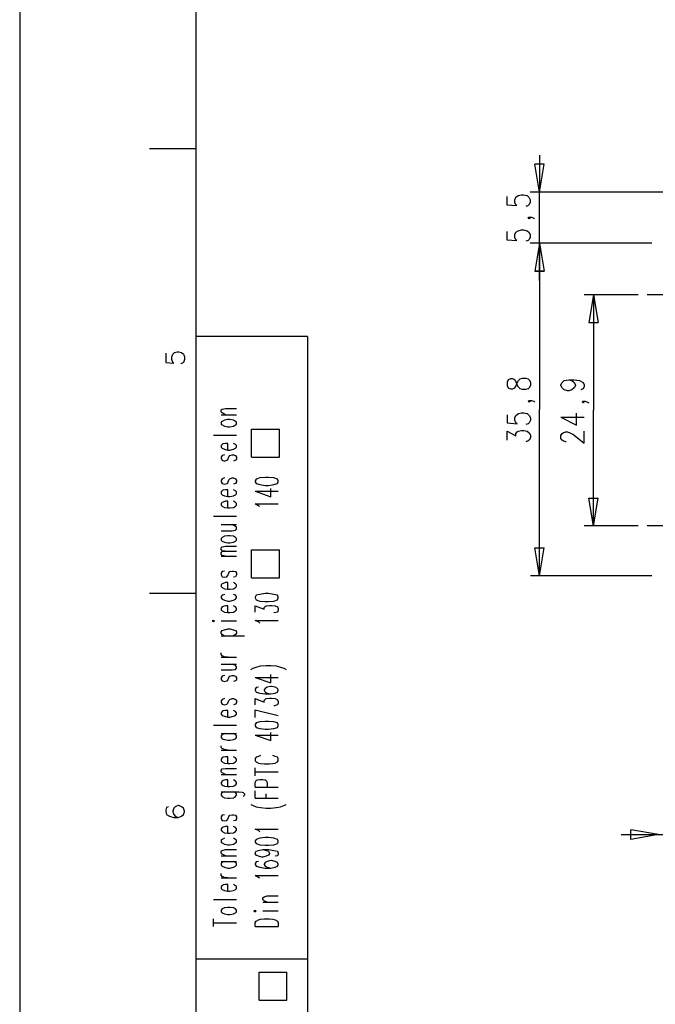
# Model space of a CAD drawing. Extents: x 0 to 297, y 0 to 420.
# Drawn here: x 0 to 68, y 109 to 215 of the extents above; entities that cross this region are included whole.
import ezdxf

# ---------------------------------------------------------------- set-up
doc = ezdxf.new("R2010")
doc.units = 0
doc.header["$MEASUREMENT"] = 0
doc.layers.add('CALQUE_1', color=160, linetype='Continuous')

# ---------------------------------------------------------------- blocks, each defined once
blk = doc.blocks.new('AI9-BLK1')
at = {"layer": 'CALQUE_1', "color": 7}
blk.add_lwpolyline([(-148.5, -209.99), (148.5, -209.99), (148.5, 209.99), (-148.5, 209.99)], close=True, dxfattribs=at)

msp = doc.modelspace()

# ---------------------------------------------------------------- linework, layer by layer
at = {"layer": 'CALQUE_1', "color": 253}
for p, q in [((18.96, 396.64), (18.96, 19.63)), ((30.99, 180.96), (18.96, 180.96)), ((30.99, 180.96), (30.99, 19.63))]:
    msp.add_line(p, q, dxfattribs=at)
at = {"layer": 'CALQUE_1', "color": 254}
for p, q in [((18.96, 201.15), (13.97, 201.15)), ((16.51, 179.05), (16.68, 179.22)), ((16.68, 179.22), (16.98, 179.31)), ((16.98, 179.31), (17.14, 179.31)), ((17.14, 179.31), (17.44, 179.22)), ((17.44, 179.22), (17.65, 179.05)), ((15.75, 179.14), (15.75, 178.16)), ((15.75, 178.16), (16.59, 178.08)), ((16.38, 178.75), (16.51, 179.05)), ((16.38, 178.46), (16.38, 178.75)), ((16.51, 178.16), (16.38, 178.46)), ((16.59, 178.08), (16.51, 178.16)), ((17.53, 178.08), (17.36, 177.99)), ((17.65, 178.16), (17.53, 178.08)), ((17.65, 179.05), (17.74, 178.75)), ((17.74, 178.46), (17.65, 178.16)), ((17.74, 178.75), (17.74, 178.46)), ((21.72, 173.04), (21.8, 173.13)), ((21.72, 172.83), (21.72, 173.04)), ((21.8, 172.74), (21.72, 172.83)), ((21.8, 173.13), (22.18, 173.21)), ((22.18, 173.21), (23.37, 173.21)), ((21.72, 172.53), (23.37, 172.53)), ((21.8, 171.81), (21.72, 171.73)), ((21.72, 171.73), (21.72, 171.52)), ((22.18, 172.53), (21.8, 172.74)), ((22.05, 171.94), (21.8, 171.81)), ((22.44, 172.02), (22.05, 171.94)), ((22.65, 172.02), (22.44, 172.02)), ((23.03, 171.94), (22.65, 172.02)), ((23.24, 171.81), (23.03, 171.94)), ((23.37, 171.73), (23.24, 171.81)), ((23.37, 171.52), (23.37, 171.73)), ((21.72, 171.52), (21.8, 171.43)), ((21.8, 171.43), (22.05, 171.3)), ((22.05, 171.3), (22.44, 171.22)), ((22.44, 171.22), (22.65, 171.22)), ((22.65, 171.22), (23.03, 171.3)), ((23.03, 171.3), (23.24, 171.43)), ((23.24, 171.43), (23.37, 171.52)), ((24.98, 170.97), (27.98, 170.97)), ((24.98, 167.96), (24.98, 170.97)), ((27.98, 167.96), (27.98, 170.97)), ((20.87, 170.33), (23.37, 170.33)), ((21.8, 169.32), (21.72, 169.23)), ((21.72, 169.23), (21.72, 169.02)), ((21.72, 169.02), (21.8, 168.93)), ((21.93, 169.4), (21.8, 169.32)), ((21.8, 168.93), (22.05, 168.81)), ((22.18, 169.44), (21.93, 169.4)), ((22.05, 168.81), (22.44, 168.72)), ((22.44, 169.44), (22.18, 169.44)), ((22.44, 168.72), (22.44, 169.44)), ((22.44, 168.72), (22.65, 168.72)), ((22.65, 168.72), (23.03, 168.81)), ((23.24, 169.32), (23.03, 169.44)), ((23.03, 168.81), (23.24, 168.93)), ((23.37, 169.23), (23.24, 169.32)), ((23.24, 168.93), (23.37, 169.02)), ((23.37, 169.02), (23.37, 169.23)), ((21.8, 168.13), (21.72, 167.96)), ((21.72, 167.96), (21.72, 167.79)), ((21.72, 167.79), (21.8, 167.62)), ((22.05, 168.21), (21.8, 168.13)), ((21.8, 167.62), (22.05, 167.54)), ((22.05, 167.54), (22.31, 167.62)), ((22.31, 167.62), (22.44, 167.71)), ((22.44, 167.71), (22.52, 168)), ((22.52, 168), (22.65, 168.13)), ((22.65, 168.13), (22.9, 168.21)), ((22.9, 168.21), (23.03, 168.21)), ((23.03, 168.21), (23.24, 168.13)), ((23.24, 167.62), (23.03, 167.54)), ((23.24, 168.13), (23.37, 167.96)), ((23.37, 167.79), (23.24, 167.62)), ((23.37, 167.96), (23.37, 167.79)), ((24.98, 167.96), (27.98, 167.96)), ((21.8, 165.63), (21.72, 165.46)), ((21.72, 165.46), (21.72, 165.29)), ((22.05, 165.72), (21.8, 165.63)), ((22.44, 165.21), (22.52, 165.51)), ((22.52, 165.51), (22.65, 165.63)), ((22.65, 165.63), (22.9, 165.72)), ((22.9, 165.72), (23.03, 165.72)), ((23.03, 165.72), (23.24, 165.63)), ((23.24, 165.63), (23.37, 165.46)), ((23.37, 165.46), (23.37, 165.29)), ((25.48, 165.59), (25.36, 165.42)), ((25.36, 165.42), (25.36, 165.29)), ((25.86, 165.72), (25.48, 165.59)), ((26.46, 165.76), (25.86, 165.72)), ((26.8, 165.76), (26.46, 165.76)), ((27.39, 165.72), (26.8, 165.76)), ((27.77, 165.59), (27.39, 165.72)), ((27.85, 165.42), (27.77, 165.59)), ((27.85, 165.29), (27.85, 165.42)), ((21.72, 165.29), (21.8, 165.12)), ((21.8, 164.32), (21.72, 164.24)), ((21.8, 165.12), (22.05, 165.04)), ((21.93, 164.4), (21.8, 164.32)), ((22.18, 164.45), (21.93, 164.4)), ((22.05, 165.04), (22.31, 165.12)), ((22.44, 164.45), (22.18, 164.45)), ((22.31, 165.12), (22.44, 165.21)), ((22.44, 163.73), (22.44, 164.45)), ((23.24, 165.12), (23.03, 165.04)), ((23.24, 164.32), (23.03, 164.45)), ((23.37, 165.29), (23.24, 165.12)), ((23.37, 164.24), (23.24, 164.32)), ((25.36, 165.29), (25.48, 165.12)), ((25.48, 165.12), (25.86, 165)), ((25.86, 165), (26.46, 164.91)), ((26.46, 164.91), (26.8, 164.91)), ((26.8, 164.91), (27.39, 165)), ((27.05, 163.68), (27.05, 164.57)), ((27.39, 165), (27.77, 165.12)), ((27.77, 165.12), (27.85, 165.29)), ((21.72, 164.24), (21.72, 164.02)), ((21.72, 164.02), (21.8, 163.9)), ((21.8, 163.9), (22.05, 163.81)), ((22.05, 163.81), (22.44, 163.73)), ((22.44, 163.73), (22.65, 163.73)), ((22.65, 163.73), (23.03, 163.81)), ((23.03, 163.81), (23.24, 163.9)), ((23.24, 163.9), (23.37, 164.02)), ((23.37, 164.02), (23.37, 164.24)), ((25.36, 164.28), (27.05, 163.68)), ((25.36, 164.28), (27.85, 164.28)), ((21.8, 163.09), (21.72, 162.97)), ((21.72, 162.97), (21.72, 162.8)), ((21.72, 162.8), (21.8, 162.67)), ((21.93, 163.13), (21.8, 163.09)), ((21.8, 162.67), (22.05, 162.54)), ((22.18, 163.22), (21.93, 163.13)), ((22.05, 162.54), (22.44, 162.5)), ((22.44, 163.22), (22.18, 163.22)), ((22.44, 162.5), (22.44, 163.22)), ((22.44, 162.5), (22.65, 162.5)), ((22.65, 162.5), (23.03, 162.54)), ((23.24, 163.09), (23.03, 163.22)), ((23.03, 162.54), (23.24, 162.67)), ((23.37, 162.97), (23.24, 163.09)), ((23.24, 162.67), (23.37, 162.8)), ((23.37, 162.8), (23.37, 162.97)), ((25.74, 162.71), (25.36, 162.92)), ((25.36, 162.92), (27.85, 162.92)), ((25.86, 162.63), (25.74, 162.71)), ((20.87, 161.61), (23.37, 161.61)), ((21.72, 160.72), (23.37, 160.72)), ((23.24, 160.51), (22.9, 160.72)), ((22.9, 160.04), (23.24, 160.09)), ((23.37, 160.43), (23.24, 160.51)), ((23.24, 160.09), (23.37, 160.21)), ((23.37, 160.21), (23.37, 160.43)), ((21.72, 160.04), (22.9, 160.04)), ((21.8, 159.32), (21.72, 159.2)), ((21.72, 159.2), (21.72, 159.03)), ((21.72, 159.03), (21.8, 158.9)), ((22.05, 159.45), (21.8, 159.32)), ((22.44, 159.49), (22.05, 159.45)), ((22.65, 159.49), (22.44, 159.49)), ((23.03, 159.45), (22.65, 159.49)), ((23.24, 159.32), (23.03, 159.45)), ((23.37, 159.2), (23.24, 159.32)), ((23.24, 158.9), (23.37, 159.03)), ((23.37, 159.03), (23.37, 159.2)), ((21.72, 158.18), (21.8, 158.31)), ((21.72, 158.01), (21.72, 158.18)), ((21.8, 157.89), (21.72, 158.01)), ((21.8, 158.9), (22.05, 158.82)), ((21.8, 158.31), (22.18, 158.39)), ((22.05, 158.82), (22.44, 158.73)), ((22.18, 158.39), (23.37, 158.39)), ((22.44, 158.73), (22.65, 158.73)), ((22.65, 158.73), (23.03, 158.82)), ((23.03, 158.82), (23.24, 158.9)), ((24.98, 157.97), (27.98, 157.97)), ((24.98, 154.96), (24.98, 157.97)), ((27.98, 154.96), (27.98, 157.97)), ((21.72, 157.67), (21.8, 157.8)), ((21.72, 157.5), (21.72, 157.67)), ((21.8, 157.38), (21.72, 157.5)), ((21.72, 157.29), (23.37, 157.29)), ((22.18, 157.84), (21.8, 157.89)), ((21.8, 157.8), (22.18, 157.84)), ((22.18, 157.29), (21.8, 157.38)), ((22.18, 157.84), (23.37, 157.84)), ((21.8, 155.64), (21.72, 155.47)), ((21.72, 155.47), (21.72, 155.3)), ((21.72, 155.3), (21.8, 155.09)), ((22.05, 155.68), (21.8, 155.64)), ((21.8, 155.09), (22.05, 155.05)), ((22.05, 155.05), (22.31, 155.09)), ((22.31, 155.09), (22.44, 155.22)), ((22.44, 155.22), (22.52, 155.52)), ((22.52, 155.52), (22.65, 155.64)), ((22.65, 155.64), (22.9, 155.68)), ((22.9, 155.68), (23.03, 155.68)), ((23.03, 155.68), (23.24, 155.64)), ((23.24, 155.09), (23.03, 155.05)), ((23.24, 155.64), (23.37, 155.47)), ((23.37, 155.3), (23.24, 155.09)), ((23.37, 155.47), (23.37, 155.3)), ((24.98, 154.96), (27.98, 154.96)), ((21.8, 154.33), (21.72, 154.2)), ((21.72, 154.2), (21.72, 154.03)), ((21.72, 154.03), (21.8, 153.91)), ((21.93, 154.37), (21.8, 154.33)), ((21.8, 153.91), (22.05, 153.78)), ((22.18, 154.46), (21.93, 154.37)), ((22.05, 153.78), (22.44, 153.74)), ((22.44, 154.46), (22.18, 154.46)), ((22.44, 153.74), (22.44, 154.46)), ((22.44, 153.74), (22.65, 153.74)), ((22.65, 153.74), (23.03, 153.78)), ((23.24, 154.33), (23.03, 154.46)), ((23.03, 153.78), (23.24, 153.91)), ((23.37, 154.2), (23.24, 154.33)), ((23.24, 153.91), (23.37, 154.03)), ((23.37, 154.03), (23.37, 154.2)), ((18.96, 153.27), (13.97, 153.27)), ((21.8, 153.1), (21.72, 152.97)), ((21.72, 152.97), (21.72, 152.81)), ((21.72, 152.81), (21.8, 152.68)), ((22.05, 153.19), (21.8, 153.1)), ((21.8, 152.68), (22.05, 152.55)), ((23.24, 153.1), (23.03, 153.19)), ((23.03, 152.55), (23.24, 152.68)), ((23.37, 152.97), (23.24, 153.1)), ((23.24, 152.68), (23.37, 152.81)), ((23.37, 152.81), (23.37, 152.97)), ((25.48, 153.1), (25.36, 152.89)), ((25.36, 152.89), (25.36, 152.81)), ((25.36, 152.81), (25.48, 152.59)), ((25.86, 153.19), (25.48, 153.1)), ((26.46, 153.27), (25.86, 153.19)), ((26.8, 153.27), (26.46, 153.27)), ((27.39, 153.19), (26.8, 153.27)), ((27.77, 153.1), (27.39, 153.19)), ((27.85, 152.89), (27.77, 153.1)), ((27.77, 152.59), (27.85, 152.81)), ((27.85, 152.81), (27.85, 152.89)), ((21.8, 151.83), (21.72, 151.71)), ((21.72, 151.71), (21.72, 151.54)), ((21.93, 151.87), (21.8, 151.83)), ((22.18, 151.96), (21.93, 151.87)), ((22.05, 152.55), (22.44, 152.47)), ((22.44, 151.96), (22.18, 151.96)), ((22.44, 152.47), (22.65, 152.47)), ((22.44, 151.24), (22.44, 151.96)), ((22.65, 152.47), (23.03, 152.55)), ((23.24, 151.83), (23.03, 151.96)), ((23.37, 151.71), (23.24, 151.83)), ((23.37, 151.54), (23.37, 151.71)), ((25.36, 151.28), (25.36, 151.96)), ((25.36, 151.96), (26.33, 151.58)), ((25.48, 152.59), (25.86, 152.47)), ((25.86, 152.47), (26.46, 152.42)), ((26.33, 151.79), (26.46, 151.87)), ((26.33, 151.58), (26.33, 151.79)), ((26.46, 152.42), (26.8, 152.42)), ((26.46, 151.87), (26.54, 151.96)), ((26.54, 151.96), (26.92, 152)), ((26.8, 152.42), (27.39, 152.47)), ((26.92, 152), (27.13, 152)), ((27.13, 152), (27.52, 151.96)), ((27.39, 152.47), (27.77, 152.59)), ((27.52, 151.96), (27.77, 151.83)), ((27.77, 151.83), (27.85, 151.66)), ((27.85, 151.66), (27.85, 151.49)), ((21.72, 151.54), (21.8, 151.41)), ((21.8, 151.41), (22.05, 151.28)), ((22.05, 151.28), (22.44, 151.24)), ((22.44, 151.24), (22.65, 151.24)), ((22.65, 151.24), (23.03, 151.28)), ((23.03, 151.28), (23.24, 151.41)), ((23.24, 151.41), (23.37, 151.54)), ((27.64, 151.24), (27.39, 151.2)), ((27.77, 151.28), (27.64, 151.24)), ((27.85, 151.49), (27.77, 151.28)), ((20.87, 150.39), (20.74, 150.35)), ((20.74, 150.35), (20.87, 150.27)), ((21, 150.35), (20.87, 150.39)), ((20.87, 150.27), (21, 150.35)), ((21.72, 150.35), (23.37, 150.35)), ((22.05, 149.38), (22.44, 149.46)), ((22.44, 149.46), (22.65, 149.46)), ((22.65, 149.46), (23.03, 149.38)), ((25.74, 150.22), (25.36, 150.39)), ((25.36, 150.39), (27.85, 150.39)), ((25.86, 150.1), (25.74, 150.22)), ((21.72, 149.17), (21.8, 149.29)), ((21.72, 149), (21.72, 149.17)), ((21.8, 148.87), (21.72, 149)), ((21.72, 148.74), (24.21, 148.74)), ((21.8, 149.29), (22.05, 149.38)), ((22.05, 148.74), (21.8, 148.87)), ((23.03, 149.38), (23.24, 149.29)), ((23.24, 148.87), (23.03, 148.74)), ((23.24, 149.29), (23.37, 149.17)), ((23.37, 149), (23.24, 148.87)), ((23.37, 149.17), (23.37, 149)), ((21.72, 146.71), (21.72, 146.88)), ((21.8, 146.58), (21.72, 146.71)), ((21.72, 146.41), (23.37, 146.41)), ((22.05, 146.46), (21.8, 146.58)), ((22.44, 146.41), (22.05, 146.46)), ((21.72, 145.69), (23.37, 145.69)), ((23.24, 145.52), (22.9, 145.69)), ((23.37, 145.4), (23.24, 145.52)), ((23.24, 145.1), (23.37, 145.23)), ((23.37, 145.23), (23.37, 145.4)), ((24.89, 145.1), (25.15, 145.23)), ((25.15, 145.23), (25.48, 145.36)), ((25.48, 145.36), (25.95, 145.48)), ((25.95, 145.48), (26.54, 145.52)), ((26.54, 145.52), (27.05, 145.52)), ((27.05, 145.52), (27.64, 145.48)), ((27.64, 145.48), (28.11, 145.36)), ((28.11, 145.36), (28.45, 145.23)), ((28.45, 145.23), (28.7, 145.1)), ((21.72, 145.06), (22.9, 145.06)), ((21.8, 144.38), (21.72, 144.21)), ((21.72, 144.21), (21.72, 144.04)), ((22.05, 144.47), (21.8, 144.38)), ((22.44, 143.96), (22.52, 144.25)), ((22.52, 144.25), (22.65, 144.38)), ((22.65, 144.38), (22.9, 144.47)), ((22.9, 145.06), (23.24, 145.1)), ((22.9, 144.47), (23.03, 144.47)), ((23.03, 144.47), (23.24, 144.38)), ((23.24, 144.38), (23.37, 144.21)), ((23.37, 144.21), (23.37, 144.04)), ((25.36, 144.25), (27.05, 143.66)), ((25.36, 144.25), (27.85, 144.25)), ((27.05, 143.66), (27.05, 144.55)), ((21.72, 144.04), (21.8, 143.87)), ((21.8, 143.87), (22.05, 143.79)), ((22.05, 143.79), (22.31, 143.87)), ((22.31, 143.87), (22.44, 143.96)), ((23.24, 143.87), (23.03, 143.79)), ((23.37, 144.04), (23.24, 143.87)), ((25.48, 143.15), (25.36, 142.98)), ((25.74, 143.2), (25.48, 143.15)), ((26.67, 143.2), (26.46, 143.07)), ((27.05, 143.28), (26.67, 143.2)), ((27.13, 143.28), (27.05, 143.28)), ((27.52, 143.2), (27.13, 143.28)), ((27.77, 143.07), (27.52, 143.2)), ((25.36, 142.98), (25.36, 142.86)), ((25.36, 142.86), (25.48, 142.65)), ((25.48, 142.65), (25.86, 142.56)), ((25.86, 142.56), (26.46, 142.48)), ((26.46, 143.07), (26.33, 142.9)), ((26.33, 142.9), (26.33, 142.86)), ((26.33, 142.86), (26.46, 142.65)), ((26.46, 142.65), (26.67, 142.56)), ((26.46, 142.48), (27.05, 142.48)), ((26.67, 142.56), (27.05, 142.48)), ((27.05, 142.48), (27.52, 142.56)), ((27.52, 142.56), (27.77, 142.65)), ((27.85, 142.9), (27.77, 143.07)), ((27.77, 142.65), (27.85, 142.86)), ((27.85, 142.86), (27.85, 142.9)), ((21.8, 141.88), (21.72, 141.71)), ((21.72, 141.71), (21.72, 141.55)), ((21.72, 141.55), (21.8, 141.38)), ((22.05, 141.97), (21.8, 141.88)), ((21.8, 141.38), (22.05, 141.29)), ((22.05, 141.29), (22.31, 141.38)), ((22.31, 141.38), (22.44, 141.46)), ((22.44, 141.46), (22.52, 141.76)), ((22.52, 141.76), (22.65, 141.88)), ((22.65, 141.88), (22.9, 141.97)), ((22.9, 141.97), (23.03, 141.97)), ((23.03, 141.97), (23.24, 141.88)), ((23.24, 141.38), (23.03, 141.29)), ((23.24, 141.88), (23.37, 141.71)), ((23.37, 141.55), (23.24, 141.38)), ((23.37, 141.71), (23.37, 141.55)), ((25.36, 141.29), (25.36, 141.97)), ((25.36, 141.97), (26.33, 141.59)), ((26.33, 141.76), (26.46, 141.88)), ((26.33, 141.59), (26.33, 141.76)), ((26.46, 141.88), (26.54, 141.97)), ((26.54, 141.97), (26.92, 142.01)), ((26.92, 142.01), (27.13, 142.01)), ((27.13, 142.01), (27.52, 141.97)), ((27.64, 141.25), (27.39, 141.16)), ((27.52, 141.97), (27.77, 141.84)), ((27.77, 141.29), (27.64, 141.25)), ((27.77, 141.84), (27.85, 141.67)), ((27.85, 141.46), (27.77, 141.29)), ((27.85, 141.67), (27.85, 141.46)), ((21.8, 140.57), (21.72, 140.44)), ((21.72, 140.44), (21.72, 140.28)), ((21.72, 140.28), (21.8, 140.15)), ((21.93, 140.66), (21.8, 140.57)), ((21.8, 140.15), (22.05, 140.06)), ((22.18, 140.7), (21.93, 140.66)), ((22.05, 140.06), (22.44, 139.98)), ((22.44, 140.7), (22.18, 140.7)), ((22.44, 139.98), (22.44, 140.7)), ((22.44, 139.98), (22.65, 139.98)), ((22.65, 139.98), (23.03, 140.06)), ((23.24, 140.57), (23.03, 140.7)), ((23.03, 140.06), (23.24, 140.15)), ((23.37, 140.44), (23.24, 140.57)), ((23.24, 140.15), (23.37, 140.28)), ((23.37, 140.28), (23.37, 140.44)), ((25.36, 140.74), (27.85, 140.15)), ((25.36, 139.94), (25.36, 140.74)), ((20.87, 139.09), (23.37, 139.09)), ((25.48, 139.34), (25.36, 139.17)), ((25.36, 139.17), (25.36, 139.05)), ((25.36, 139.05), (25.48, 138.84)), ((25.86, 139.47), (25.48, 139.34)), ((26.46, 139.51), (25.86, 139.47)), ((26.8, 139.51), (26.46, 139.51)), ((27.39, 139.47), (26.8, 139.51)), ((27.77, 139.34), (27.39, 139.47)), ((27.85, 139.17), (27.77, 139.34)), ((27.77, 138.84), (27.85, 139.05)), ((27.85, 139.05), (27.85, 139.17)), ((21.72, 138.2), (23.37, 138.2)), ((21.8, 138.07), (21.72, 137.95)), ((21.72, 137.95), (21.72, 137.78)), ((22.05, 138.2), (21.8, 138.07)), ((23.24, 138.07), (23.03, 138.2)), ((23.37, 137.95), (23.24, 138.07)), ((23.37, 137.78), (23.37, 137.95)), ((25.36, 138.03), (27.05, 137.44)), ((25.36, 138.03), (27.85, 138.03)), ((25.48, 138.84), (25.86, 138.75)), ((25.86, 138.75), (26.46, 138.67)), ((26.46, 138.67), (26.8, 138.67)), ((26.8, 138.67), (27.39, 138.75)), ((27.05, 137.44), (27.05, 138.33)), ((27.39, 138.75), (27.77, 138.84)), ((21.72, 137.78), (21.8, 137.65)), ((21.72, 136.72), (21.72, 136.89)), ((21.8, 137.65), (22.05, 137.57)), ((22.05, 137.57), (22.44, 137.48)), ((22.44, 137.48), (22.65, 137.48)), ((22.65, 137.48), (23.03, 137.57)), ((23.03, 137.57), (23.24, 137.65)), ((23.24, 137.65), (23.37, 137.78)), ((21.8, 136.59), (21.72, 136.72)), ((21.72, 136.42), (23.37, 136.42)), ((22.05, 136.47), (21.8, 136.59)), ((22.18, 135.7), (21.93, 135.66)), ((22.44, 136.42), (22.05, 136.47)), ((22.44, 135.7), (22.18, 135.7)), ((22.44, 134.98), (22.44, 135.7)), ((23.24, 135.58), (23.03, 135.7)), ((25.74, 135.75), (25.48, 135.66)), ((25.95, 135.83), (25.74, 135.75)), ((27.52, 135.75), (27.26, 135.83)), ((27.77, 135.66), (27.52, 135.75)), ((21.8, 135.58), (21.72, 135.45)), ((21.72, 135.45), (21.72, 135.28)), ((21.72, 135.28), (21.8, 135.15)), ((21.93, 135.66), (21.8, 135.58)), ((21.8, 135.15), (22.05, 135.03)), ((22.05, 135.03), (22.44, 134.98)), ((22.44, 134.98), (22.65, 134.98)), ((22.65, 134.98), (23.03, 135.03)), ((23.03, 135.03), (23.24, 135.15)), ((23.37, 135.45), (23.24, 135.58)), ((23.24, 135.15), (23.37, 135.28)), ((23.37, 135.28), (23.37, 135.45)), ((25.48, 135.66), (25.36, 135.53)), ((25.36, 135.53), (25.36, 135.28)), ((25.36, 135.28), (25.48, 135.15)), ((25.48, 135.15), (25.74, 135.03)), ((25.74, 135.03), (25.95, 134.98)), ((25.95, 134.98), (26.33, 134.94)), ((26.33, 134.94), (26.92, 134.94)), ((26.92, 134.94), (27.26, 134.98)), ((27.26, 134.98), (27.52, 135.03)), ((27.52, 135.03), (27.77, 135.15)), ((27.85, 135.53), (27.77, 135.66)), ((27.77, 135.15), (27.85, 135.28)), ((27.85, 135.28), (27.85, 135.53)), ((21.72, 134.26), (21.8, 134.39)), ((21.72, 134.1), (21.72, 134.26)), ((21.8, 133.97), (21.72, 134.1)), ((21.72, 133.8), (23.37, 133.8)), ((21.8, 134.39), (22.18, 134.43)), ((22.18, 133.8), (21.8, 133.97)), ((22.18, 134.43), (23.37, 134.43)), ((25.36, 133.67), (25.36, 134.52)), ((25.36, 134.1), (27.85, 134.1)), ((21.8, 133.08), (21.72, 132.95)), ((21.72, 132.95), (21.72, 132.78)), ((21.72, 132.78), (21.8, 132.66)), ((21.93, 133.16), (21.8, 133.08)), ((21.8, 132.66), (22.05, 132.53)), ((22.18, 133.21), (21.93, 133.16)), ((22.05, 132.53), (22.44, 132.49)), ((22.44, 133.21), (22.18, 133.21)), ((22.44, 132.49), (22.44, 133.21)), ((22.65, 132.49), (23.03, 132.53)), ((23.24, 133.08), (23.03, 133.21)), ((23.03, 132.53), (23.24, 132.66)), ((23.37, 132.95), (23.24, 133.08)), ((23.24, 132.66), (23.37, 132.78)), ((23.37, 132.78), (23.37, 132.95)), ((25.36, 132.95), (25.48, 133.16)), ((25.36, 132.44), (25.36, 132.95)), ((25.48, 133.16), (25.61, 133.21)), ((25.61, 133.21), (25.86, 133.25)), ((25.86, 133.25), (26.2, 133.25)), ((26.2, 133.25), (26.46, 133.21)), ((26.46, 133.21), (26.54, 133.16)), ((26.54, 133.16), (26.67, 132.95)), ((26.67, 132.95), (26.67, 132.44)), ((21.72, 131.94), (23.62, 131.94)), ((21.8, 131.85), (21.72, 131.72)), ((21.72, 131.72), (21.72, 131.56)), ((21.72, 131.56), (21.8, 131.43)), ((22.05, 131.94), (21.8, 131.85)), ((22.44, 132.49), (22.65, 132.49)), ((23.24, 131.85), (23.03, 131.94)), ((23.37, 131.72), (23.24, 131.85)), ((23.24, 131.43), (23.37, 131.56)), ((23.37, 131.56), (23.37, 131.72)), ((23.62, 131.94), (23.96, 131.89)), ((23.96, 131.89), (24.09, 131.85)), ((24.09, 131.85), (24.21, 131.72)), ((24.21, 131.56), (24.09, 131.43)), ((24.21, 131.72), (24.21, 131.56)), ((25.36, 132.44), (27.85, 132.44)), ((25.36, 131.26), (25.36, 132.02)), ((26.54, 131.26), (26.54, 131.72)), ((17.06, 130.45), (16.76, 130.33)), ((17.14, 130.45), (17.06, 130.45)), ((17.44, 130.33), (17.14, 130.45)), ((21.8, 131.43), (22.05, 131.3)), ((22.05, 131.3), (22.44, 131.26)), ((22.44, 131.26), (22.65, 131.26)), ((22.65, 131.26), (23.03, 131.3)), ((23.03, 131.3), (23.24, 131.43)), ((24.89, 130.58), (25.15, 130.45)), ((25.15, 130.45), (25.48, 130.33)), ((25.36, 131.26), (27.85, 131.26)), ((28.11, 130.33), (28.45, 130.45)), ((28.45, 130.45), (28.7, 130.58)), ((15.83, 130.24), (15.75, 129.95)), ((15.75, 129.95), (15.75, 129.78)), ((15.75, 129.78), (15.83, 129.48)), ((16, 130.33), (15.83, 130.24)), ((15.83, 129.48), (16.13, 129.31)), ((16.59, 130.16), (16.51, 129.86)), ((16.51, 129.86), (16.51, 129.78)), ((16.51, 129.78), (16.59, 129.48)), ((16.76, 130.33), (16.59, 130.16)), ((16.59, 129.48), (16.76, 129.31)), ((17.65, 130.16), (17.44, 130.33)), ((17.44, 129.31), (17.65, 129.48)), ((17.74, 129.86), (17.65, 130.16)), ((17.65, 129.48), (17.74, 129.78)), ((17.74, 129.78), (17.74, 129.86)), ((21.8, 129.4), (21.72, 129.23)), ((22.05, 129.44), (21.8, 129.4)), ((22.52, 129.27), (22.65, 129.4)), ((22.65, 129.4), (22.9, 129.44)), ((22.9, 129.44), (23.03, 129.44)), ((23.03, 129.44), (23.24, 129.4)), ((23.24, 129.4), (23.37, 129.23)), ((25.48, 130.33), (25.95, 130.24)), ((25.95, 130.24), (26.54, 130.16)), ((26.54, 130.16), (27.05, 130.16)), ((27.05, 130.16), (27.64, 130.24)), ((27.64, 130.24), (28.11, 130.33)), ((16.13, 129.31), (16.59, 129.18)), ((16.59, 129.18), (17.06, 129.18)), ((16.76, 129.31), (17.06, 129.18)), ((17.06, 129.18), (17.44, 129.31)), ((21.72, 129.23), (21.72, 129.02)), ((21.72, 129.02), (21.8, 128.85)), ((21.8, 128.85), (22.05, 128.8)), ((22.05, 128.8), (22.31, 128.85)), ((22.31, 128.85), (22.44, 128.97)), ((22.44, 128.97), (22.52, 129.27)), ((23.24, 128.85), (23.03, 128.8)), ((23.37, 129.02), (23.24, 128.85)), ((23.37, 129.23), (23.37, 129.02)), ((21.8, 128.08), (21.72, 127.96)), ((21.72, 127.96), (21.72, 127.79)), ((21.72, 127.79), (21.8, 127.66)), ((21.93, 128.13), (21.8, 128.08)), ((21.8, 127.66), (22.05, 127.53)), ((22.18, 128.21), (21.93, 128.13)), ((22.05, 127.53), (22.44, 127.49)), ((22.44, 128.21), (22.18, 128.21)), ((22.44, 127.49), (22.44, 128.21)), ((22.44, 127.49), (22.65, 127.49)), ((22.65, 127.49), (23.03, 127.53)), ((23.24, 128.08), (23.03, 128.21)), ((23.03, 127.53), (23.24, 127.66)), ((23.37, 127.96), (23.24, 128.08)), ((23.24, 127.66), (23.37, 127.79)), ((23.37, 127.79), (23.37, 127.96)), ((25.74, 127.75), (25.36, 127.91)), ((25.36, 127.91), (27.85, 127.91)), ((25.86, 127.62), (25.74, 127.75)), ((21.8, 126.81), (21.72, 126.73)), ((21.72, 126.73), (21.72, 126.52)), ((21.72, 126.52), (21.8, 126.43)), ((22.05, 126.94), (21.8, 126.81)), ((21.8, 126.43), (22.05, 126.31)), ((22.05, 126.31), (22.44, 126.22)), ((22.44, 126.22), (22.65, 126.22)), ((22.65, 126.22), (23.03, 126.31)), ((23.24, 126.81), (23.03, 126.94)), ((23.03, 126.31), (23.24, 126.43)), ((23.37, 126.73), (23.24, 126.81)), ((23.24, 126.43), (23.37, 126.52)), ((23.37, 126.52), (23.37, 126.73)), ((25.48, 126.81), (25.36, 126.64)), ((25.36, 126.64), (25.36, 126.52)), ((25.36, 126.52), (25.48, 126.35)), ((25.86, 126.94), (25.48, 126.81)), ((25.48, 126.35), (25.86, 126.22)), ((26.46, 127.03), (25.86, 126.94)), ((25.86, 126.22), (26.46, 126.18)), ((26.8, 127.03), (26.46, 127.03)), ((26.46, 126.18), (26.8, 126.18)), ((27.39, 126.94), (26.8, 127.03)), ((26.8, 126.18), (27.39, 126.22)), ((27.77, 126.81), (27.39, 126.94)), ((27.39, 126.22), (27.77, 126.35)), ((27.85, 126.64), (27.77, 126.81)), ((27.77, 126.35), (27.85, 126.52)), ((27.85, 126.52), (27.85, 126.64)), ((21.72, 125.54), (21.8, 125.63)), ((21.72, 125.33), (21.72, 125.54)), ((21.8, 125.21), (21.72, 125.33)), ((21.8, 125.63), (22.18, 125.71)), ((22.18, 125.04), (21.8, 125.21)), ((22.18, 125.71), (23.37, 125.71)), ((25.36, 125.33), (25.48, 125.54)), ((25.36, 125.29), (25.36, 125.33)), ((25.48, 125.12), (25.36, 125.29)), ((25.48, 125.54), (25.74, 125.63)), ((25.74, 124.99), (25.48, 125.12)), ((25.74, 125.63), (26.2, 125.71)), ((26.2, 125.71), (26.54, 125.63)), ((26.2, 125.71), (26.8, 125.71)), ((26.54, 125.63), (26.8, 125.54)), ((26.8, 125.12), (26.54, 124.99)), ((26.8, 125.71), (27.39, 125.63)), ((26.8, 125.54), (26.92, 125.33)), ((26.92, 125.29), (26.8, 125.12)), ((26.92, 125.33), (26.92, 125.29)), ((27.39, 125.63), (27.77, 125.54)), ((27.77, 125.54), (27.85, 125.33)), ((27.85, 125.21), (27.77, 125.04)), ((27.85, 125.33), (27.85, 125.21)), ((21.72, 125.04), (23.37, 125.04)), ((21.72, 124.44), (23.37, 124.44)), ((21.8, 124.32), (21.72, 124.23)), ((21.72, 124.23), (21.72, 124.02)), ((21.72, 124.02), (21.8, 123.94)), ((22.05, 124.44), (21.8, 124.32)), ((23.24, 124.32), (23.03, 124.44)), ((23.37, 124.23), (23.24, 124.32)), ((23.24, 123.94), (23.37, 124.02)), ((23.37, 124.02), (23.37, 124.23)), ((25.48, 124.4), (25.36, 124.23)), ((25.36, 124.23), (25.36, 124.1)), ((25.36, 124.1), (25.48, 123.94)), ((25.74, 124.44), (25.48, 124.4)), ((26.08, 124.91), (25.74, 124.99)), ((26.2, 124.91), (26.08, 124.91)), ((26.54, 124.99), (26.2, 124.91)), ((26.46, 124.32), (26.33, 124.15)), ((26.33, 124.15), (26.33, 124.1)), ((26.33, 124.1), (26.46, 123.94)), ((26.67, 124.44), (26.46, 124.32)), ((27.05, 124.53), (26.67, 124.44)), ((27.13, 124.53), (27.05, 124.53)), ((27.52, 124.44), (27.13, 124.53)), ((27.77, 125.04), (27.52, 124.99)), ((27.77, 124.32), (27.52, 124.44)), ((27.85, 124.15), (27.77, 124.32)), ((27.77, 123.94), (27.85, 124.1)), ((27.85, 124.1), (27.85, 124.15)), ((21.72, 122.96), (21.72, 123.13)), ((21.8, 122.83), (21.72, 122.96)), ((21.8, 123.94), (22.05, 123.81)), ((22.05, 123.81), (22.44, 123.72)), ((22.44, 123.72), (22.65, 123.72)), ((22.65, 123.72), (23.03, 123.81)), ((23.03, 123.81), (23.24, 123.94)), ((25.48, 123.94), (25.86, 123.81)), ((25.86, 123.81), (26.46, 123.72)), ((26.46, 123.94), (26.67, 123.81)), ((26.46, 123.72), (27.05, 123.72)), ((26.67, 123.81), (27.05, 123.72)), ((27.05, 123.72), (27.52, 123.81)), ((27.52, 123.81), (27.77, 123.94)), ((21.72, 122.67), (23.37, 122.67)), ((22.05, 122.71), (21.8, 122.83)), ((21.93, 121.9), (21.8, 121.82)), ((22.18, 121.95), (21.93, 121.9)), ((22.44, 122.67), (22.05, 122.71)), ((22.44, 121.95), (22.18, 121.95)), ((22.44, 121.23), (22.44, 121.95)), ((23.24, 121.82), (23.03, 121.95)), ((25.74, 122.71), (25.36, 122.92)), ((25.36, 122.92), (27.85, 122.92)), ((25.86, 122.62), (25.74, 122.71)), ((21.8, 121.82), (21.72, 121.73)), ((21.72, 121.73), (21.72, 121.52)), ((21.72, 121.52), (21.8, 121.4)), ((21.8, 121.4), (22.05, 121.31)), ((22.05, 121.31), (22.44, 121.23)), ((22.44, 121.23), (22.65, 121.23)), ((22.65, 121.23), (23.03, 121.31)), ((23.03, 121.31), (23.24, 121.4)), ((23.37, 121.73), (23.24, 121.82)), ((23.24, 121.4), (23.37, 121.52)), ((23.37, 121.52), (23.37, 121.73)), ((20.87, 120.34), (23.37, 120.34)), ((26.2, 120.51), (26.33, 120.63)), ((26.2, 120.34), (26.2, 120.51)), ((26.33, 120.21), (26.2, 120.34)), ((26.2, 120.04), (27.85, 120.04)), ((26.33, 120.63), (26.67, 120.72)), ((26.67, 120.04), (26.33, 120.21)), ((26.67, 120.72), (27.85, 120.72)), ((21.8, 119.32), (21.72, 119.19)), ((21.72, 119.19), (21.72, 119.02)), ((21.72, 119.02), (21.8, 118.9)), ((22.05, 119.45), (21.8, 119.32)), ((21.8, 118.9), (22.05, 118.81)), ((22.44, 119.49), (22.05, 119.45)), ((22.05, 118.81), (22.44, 118.73)), ((22.65, 119.49), (22.44, 119.49)), ((22.44, 118.73), (22.65, 118.73)), ((23.03, 119.45), (22.65, 119.49)), ((22.65, 118.73), (23.03, 118.81)), ((23.24, 119.32), (23.03, 119.45)), ((23.03, 118.81), (23.24, 118.9)), ((23.37, 119.19), (23.24, 119.32)), ((23.24, 118.9), (23.37, 119.02)), ((23.37, 119.02), (23.37, 119.19)), ((25.36, 119.15), (25.23, 119.11)), ((25.23, 119.11), (25.36, 119.02)), ((25.48, 119.11), (25.36, 119.15)), ((25.36, 119.02), (25.48, 119.11)), ((26.2, 119.11), (27.85, 119.11)), ((20.87, 117.42), (20.87, 118.26)), ((20.87, 117.84), (23.37, 117.84)), ((25.36, 117.84), (25.48, 118.01)), ((25.36, 117.42), (25.36, 117.84)), ((25.48, 118.01), (25.74, 118.14)), ((25.74, 118.14), (25.95, 118.22)), ((25.95, 118.22), (26.33, 118.26)), ((26.33, 118.26), (26.92, 118.26)), ((26.92, 118.26), (27.26, 118.22)), ((27.26, 118.22), (27.52, 118.14)), ((27.52, 118.14), (27.77, 118.01)), ((27.77, 118.01), (27.85, 117.84)), ((27.85, 117.84), (27.85, 117.42)), ((25.36, 117.42), (27.85, 117.42)), ((18.96, 113.95), (30.99, 113.95)), ((25.78, 109.5), (25.78, 112.51)), ((25.78, 112.51), (28.79, 112.51)), ((28.79, 109.5), (28.79, 112.51)), ((25.78, 109.5), (28.79, 109.5))]:
    msp.add_line(p, q, dxfattribs=at)
at = {"layer": 'CALQUE_1', "color": 7}
for p, q in [((56, 200.47), (56, 196.49)), ((56, 196.49), (55.5, 199.5)), ((56.51, 199.5), (55.5, 199.5)), ((56, 196.49), (56.51, 199.5)), ((53.46, 195.94), (53.68, 196.11)), ((53.68, 196.11), (54.06, 196.2)), ((54.06, 196.2), (54.27, 196.2)), ((54.27, 196.2), (54.65, 196.11)), ((54.65, 196.11), (54.86, 195.94)), ((77.38, 196.49), (54.99, 196.49)), ((56, 186.97), (56, 196.49)), ((52.49, 196.03), (52.49, 195.14)), ((52.49, 195.14), (53.55, 195.05)), ((53.34, 195.65), (53.46, 195.94)), ((53.34, 195.39), (53.34, 195.65)), ((53.46, 195.14), (53.34, 195.39)), ((53.55, 195.05), (53.46, 195.14)), ((54.78, 195.05), (54.52, 194.93)), ((54.86, 195.14), (54.78, 195.05)), ((54.86, 195.94), (54.99, 195.65)), ((54.99, 195.39), (54.86, 195.14)), ((54.99, 195.65), (54.99, 195.39)), ((54.78, 193.7), (54.86, 193.78)), ((54.86, 193.61), (54.78, 193.7)), ((54.86, 193.78), (54.99, 193.7)), ((54.86, 193.78), (55.12, 193.78)), ((54.99, 193.7), (54.86, 193.61)), ((55.12, 193.78), (55.37, 193.7)), ((55.37, 193.7), (55.45, 193.61)), ((52.49, 192.26), (52.49, 191.37)), ((53.34, 191.92), (53.46, 192.17)), ((53.34, 191.62), (53.34, 191.92)), ((53.46, 192.17), (53.68, 192.34)), ((53.68, 192.34), (54.06, 192.43)), ((54.06, 192.43), (54.27, 192.43)), ((54.27, 192.43), (54.65, 192.34)), ((54.65, 192.34), (54.86, 192.17)), ((54.86, 192.17), (54.99, 191.92)), ((54.99, 191.92), (54.99, 191.62)), ((52.49, 191.37), (53.55, 191.29)), ((53.46, 191.37), (53.34, 191.62)), ((53.55, 191.29), (53.46, 191.37)), ((54.78, 191.29), (54.52, 191.2)), ((54.86, 191.37), (54.78, 191.29)), ((54.99, 191.62), (54.86, 191.37)), ((68.11, 190.99), (54.99, 190.99)), ((68.11, 190.99), (55.03, 190.99)), ((56, 190.99), (55.5, 187.98)), ((56, 190.99), (55.5, 187.98)), ((56, 190.99), (56, 173.08)), ((56, 190.99), (56.51, 187.98)), ((56, 190.99), (56.51, 187.98)), ((55.5, 187.98), (56.51, 187.98)), ((56.51, 187.98), (55.5, 187.98)), ((66.63, 185.44), (60.79, 185.44)), ((61.8, 185.44), (61.3, 182.44)), ((61.8, 185.44), (61.8, 173)), ((61.8, 185.44), (62.31, 182.44)), ((69.47, 185.44), (67.6, 185.44)), ((61.3, 182.44), (62.31, 182.44)), ((52.62, 176.3), (52.53, 176.05)), ((52.53, 176.05), (52.53, 175.66)), ((52.87, 176.38), (52.62, 176.3)), ((53.13, 176.38), (52.87, 176.38)), ((53.34, 176.3), (53.13, 176.38)), ((53.46, 176.13), (53.34, 176.3)), ((53.59, 175.75), (53.46, 176.13)), ((53.46, 175.58), (53.59, 175.96)), ((53.59, 175.96), (53.72, 176.21)), ((53.72, 176.21), (53.93, 176.38)), ((53.93, 176.38), (54.18, 176.47)), ((54.18, 176.47), (54.52, 176.47)), ((54.52, 176.47), (54.78, 176.38)), ((54.78, 176.38), (54.9, 176.3)), ((54.9, 176.3), (55.03, 176.05)), ((55.03, 176.05), (55.03, 175.66)), ((58.29, 175.75), (58.42, 176)), ((58.42, 176), (58.67, 176.21)), ((58.67, 176.21), (59.14, 176.3)), ((59.14, 176.3), (59.48, 176.21)), ((59.14, 176.3), (59.73, 176.3)), ((59.48, 176.21), (59.73, 176)), ((59.73, 176.3), (60.32, 176.21)), ((59.73, 176), (59.86, 175.75)), ((60.32, 176.21), (60.7, 176)), ((60.7, 176), (60.79, 175.75)), ((52.53, 175.66), (52.62, 175.41)), ((52.62, 175.41), (52.87, 175.33)), ((52.87, 175.33), (53.13, 175.33)), ((53.13, 175.33), (53.34, 175.41)), ((53.34, 175.41), (53.46, 175.58)), ((53.72, 175.5), (53.59, 175.75)), ((53.93, 175.33), (53.72, 175.5)), ((54.18, 175.24), (53.93, 175.33)), ((54.52, 175.24), (54.18, 175.24)), ((54.78, 175.33), (54.52, 175.24)), ((54.9, 175.41), (54.78, 175.33)), ((55.03, 175.66), (54.9, 175.41)), ((58.29, 175.66), (58.29, 175.75)), ((58.42, 175.41), (58.29, 175.66)), ((58.67, 175.2), (58.42, 175.41)), ((59.01, 175.11), (58.67, 175.2)), ((59.14, 175.11), (59.01, 175.11)), ((59.48, 175.2), (59.14, 175.11)), ((59.73, 175.41), (59.48, 175.2)), ((59.86, 175.66), (59.73, 175.41)), ((59.86, 175.75), (59.86, 175.66)), ((60.7, 175.33), (60.45, 175.2)), ((60.79, 175.58), (60.7, 175.33)), ((60.79, 175.75), (60.79, 175.58)), ((54.78, 173.97), (54.9, 174.06)), ((54.9, 173.89), (54.78, 173.97)), ((54.9, 174.06), (55.03, 173.97)), ((54.9, 174.06), (55.12, 174.06)), ((55.03, 173.97), (54.9, 173.89)), ((55.12, 174.06), (55.37, 173.97)), ((55.37, 173.97), (55.5, 173.89)), ((60.58, 173.89), (60.7, 173.97)), ((60.7, 173.8), (60.58, 173.89)), ((60.7, 173.97), (60.79, 173.89)), ((60.7, 173.97), (60.92, 173.97)), ((60.79, 173.89), (60.7, 173.8)), ((60.92, 173.97), (61.17, 173.89)), ((61.17, 173.89), (61.3, 173.8)), ((56, 155.18), (56, 173.08)), ((61.8, 160.55), (61.8, 173)), ((52.53, 172.53), (52.53, 171.64)), ((53.34, 172.19), (53.46, 172.45)), ((53.34, 171.94), (53.34, 172.19)), ((53.46, 171.64), (53.34, 171.94)), ((53.46, 172.45), (53.72, 172.66)), ((53.72, 172.66), (54.06, 172.74)), ((54.06, 172.74), (54.31, 172.74)), ((54.31, 172.74), (54.65, 172.66)), ((54.65, 172.66), (54.9, 172.45)), ((54.9, 172.45), (55.03, 172.19)), ((55.03, 171.94), (54.9, 171.64)), ((55.03, 172.19), (55.03, 171.94)), ((58.29, 172.28), (59.98, 171.39)), ((58.29, 172.28), (60.79, 172.28)), ((59.98, 171.39), (59.98, 172.7)), ((52.53, 171.64), (53.59, 171.56)), ((52.53, 169.78), (52.53, 170.75)), ((52.53, 170.75), (53.46, 170.25)), ((53.59, 171.56), (53.46, 171.64)), ((53.46, 170.5), (53.59, 170.67)), ((53.59, 170.67), (53.72, 170.75)), ((53.72, 170.75), (54.06, 170.84)), ((54.06, 170.84), (54.31, 170.84)), ((54.31, 170.84), (54.65, 170.75)), ((54.78, 171.56), (54.52, 171.47)), ((54.65, 170.75), (54.9, 170.58)), ((54.9, 171.64), (54.78, 171.56)), ((58.54, 170.58), (58.8, 170.67)), ((58.8, 170.67), (59.01, 170.67)), ((59.01, 170.67), (59.26, 170.58)), ((60.79, 169.48), (60.79, 170.75)), ((53.46, 170.25), (53.46, 170.5)), ((54.78, 169.7), (54.52, 169.61)), ((54.9, 169.78), (54.78, 169.7)), ((54.9, 170.58), (55.03, 170.33)), ((55.03, 170.03), (54.9, 169.78)), ((55.03, 170.33), (55.03, 170.03)), ((58.29, 170.29), (58.42, 170.5)), ((58.29, 169.95), (58.29, 170.29)), ((58.42, 169.78), (58.29, 169.95)), ((58.42, 170.5), (58.54, 170.58)), ((58.54, 169.7), (58.42, 169.78)), ((58.8, 169.61), (58.54, 169.7)), ((58.88, 169.61), (58.8, 169.61)), ((59.26, 170.58), (59.6, 170.42)), ((59.6, 170.42), (60.79, 169.48)), ((61.8, 160.55), (61.3, 163.56)), ((61.3, 163.56), (62.31, 163.56)), ((61.8, 160.55), (62.31, 163.56)), ((66.63, 160.55), (60.79, 160.55)), ((69.47, 160.55), (67.6, 160.55)), ((56, 155.18), (55.5, 158.18)), ((55.5, 158.18), (56.51, 158.18)), ((56, 155.18), (56.51, 158.18)), ((68.11, 155.18), (55.03, 155.18)), ((64.81, 127.32), (74.72, 127.32)), ((68.83, 127.32), (65.83, 127.83)), ((65.83, 126.81), (65.83, 127.83)), ((68.83, 127.32), (65.83, 126.81))]:
    msp.add_line(p, q, dxfattribs=at)

# ---------------------------------------------------------------- block references
msp.add_blockref('AI9-BLK1', (148.5, 210.14), dxfattribs=at)

doc.saveas('drawing.dxf')
